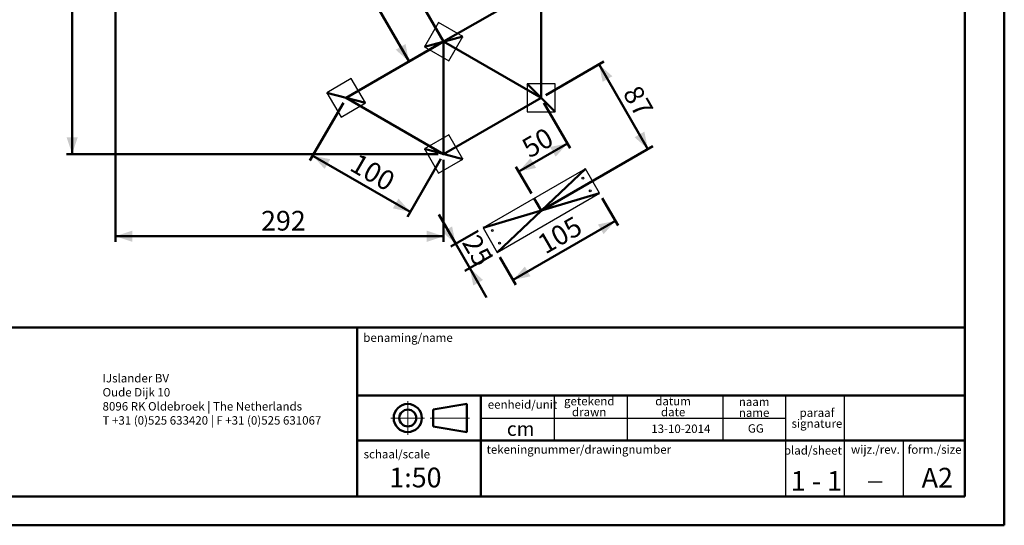
# Model space of a CAD drawing. Units: millimetres. Extents: x 0 to 59.4, y 0 to 42.1.
# Drawn here: x 41.9 to 59.4, y 0 to 9 of the extents above; entities that cross this region are included whole.
import ezdxf

# ---------------------------------------------------------------- set-up
doc = ezdxf.new("R2010")
doc.units = ezdxf.units.MM
doc.header["$PDSIZE"] = -1
doc.linetypes.add('CENTERX2', pattern=[2.032, 1.27, -0.254, 0.254, -0.254])
doc.layers.add('LE_NORM', color=179, linetype='Continuous', lineweight=50)
doc.styles.add('SLDTEXTSTYLE0', font='TXT', dxfattribs={"width": 0.605})
doc.styles.add('SLDTEXTSTYLE1', font='TXT', dxfattribs={"width": 0.617347})
doc.styles.add('SLDTEXTSTYLE2', font='TXT', dxfattribs={"width": 0.563})
doc.dimstyles.new('SLDDIMSTYLE0', dxfattribs={"dimtxt": 0.35, "dimasz": 0.3, "dimexe": 0, "dimexo": 0.0625, "dimgap": 0.0875, "dimtad": 1, "dimlfac": 50, "dimrnd": 1e-09, "dimzin": 12, "dimdsep": 46, "dimtxsty": 'SLDTEXTSTYLE0', "dimsah": 1, "dimcen": 0.09, "dimadec": 0, "dimazin": 3, "dimtfac": 1, "dimtofl": 0, "dimtmove": 0, "dimatfit": 3, "dimfxl": 0, "dimfrac": 2, "dimtolj": 1, "dimtzin": 12, "dimarcsym": 0})
doc.dimstyles.new('SLDDIMSTYLE1', dxfattribs={"dimtxt": 0.35, "dimasz": 0.3, "dimexe": 0, "dimexo": 0.0625, "dimgap": 0.0875, "dimtad": 1, "dimdec": 0, "dimlfac": 50, "dimrnd": 1e-09, "dimzin": 12, "dimdsep": 46, "dimtxsty": 'SLDTEXTSTYLE0', "dimsah": 1, "dimcen": 0.09, "dimadec": 0, "dimazin": 3, "dimtfac": 1, "dimtofl": 0, "dimtmove": 0, "dimatfit": 3, "dimfxl": 0, "dimfrac": 2, "dimtolj": 1, "dimtzin": 12, "dimarcsym": 0})
doc.dimstyles.new('SLDDIMSTYLE4', dxfattribs={"dimtxt": 0.35, "dimasz": 0.3, "dimexe": 0, "dimexo": 0.0625, "dimgap": 0.0875, "dimtad": 1, "dimlfac": 50, "dimrnd": 1e-09, "dimzin": 12, "dimdsep": 46, "dimtxsty": 'SLDTEXTSTYLE0', "dimsah": 1, "dimcen": 0.09, "dimadec": 0, "dimazin": 3, "dimtfac": 1, "dimtmove": 0, "dimatfit": 0, "dimfxl": 0, "dimfrac": 2, "dimtolj": 1, "dimtzin": 12, "dimarcsym": 0})

# ---------------------------------------------------------------- blocks, each defined once
blk = doc.blocks.new('SW_NOTE_2')
at = {"color": 0, "linetype": 'Continuous', "lineweight": 0, "char_height": 0.15, "attachment_point": 1, "style": 'SLDTEXTSTYLE0'}
for s, insert in [('IJslander BV', (0, 0.193)), ('Oude Dijk 10', (0, -0.057)), ('8096 RK Oldebroek | The Netherlands', (0, -0.307)), ('T +31 (0)525 633420 | F +31 (0)525 631067', (0, -0.557))]:
    blk.add_mtext(s, dxfattribs=dict(at, insert=insert))
blk = doc.blocks.new('SW_NOTE_3')
at = {"color": 0, "linetype": 'Continuous', "lineweight": 0, "char_height": 0.15, "attachment_point": 2, "style": 'SLDTEXTSTYLE1'}
for s, insert in [('naam', (0.213, 0.193)), ('name', (0.213, 0))]:
    blk.add_mtext(s, dxfattribs=dict(at, insert=insert))
blk = doc.blocks.new('SW_NOTE_4')
at = {"color": 0, "linetype": 'Continuous', "lineweight": 0, "char_height": 0.15, "attachment_point": 2, "style": 'SLDTEXTSTYLE1'}
for s, insert in [('datum', (0.287, 0.193)), ('date', (0.288, 0))]:
    blk.add_mtext(s, dxfattribs=dict(at, insert=insert))
blk = doc.blocks.new('SW_NOTE_5')
at = {"color": 0, "linetype": 'Continuous', "lineweight": 0, "char_height": 0.15, "attachment_point": 2, "style": 'SLDTEXTSTYLE1'}
for s, insert in [('paraaf', (0.244, 0.193)), ('signature', (0.244, 0))]:
    blk.add_mtext(s, dxfattribs=dict(at, insert=insert))
blk = doc.blocks.new('SW_NOTE_6')
at = {"color": 0, "linetype": 'Continuous', "lineweight": 0, "char_height": 0.15, "attachment_point": 2, "style": 'SLDTEXTSTYLE1'}
for s, insert in [('getekend', (0.354, 0.193)), ('drawn', (0.352, 0))]:
    blk.add_mtext(s, dxfattribs=dict(at, insert=insert))
blk = doc.blocks.new('SW_NOTE_7')
at = {"color": 0, "linetype": 'Continuous', "lineweight": 0, "attachment_point": 2}
for s, insert, char_height, style in [('blad/sheet', (0.389, 0.193), 0.15, 'SLDTEXTSTYLE0'), ('1 - 1', (0.451, -0.25), 0.35, 'SLDTEXTSTYLE2')]:
    blk.add_mtext(s, dxfattribs=dict(at, insert=insert, char_height=char_height, style=style))
blk = doc.blocks.new('_D_40')
at = {"layer": 'LE_NORM', "color": 7}
for p, q in [((47.252, 12.186), (46.637, 11.831)), ((46.723, 11.88), (48.823, 8.243)), ((49.352, 8.548), (48.737, 8.193))]:
    blk.add_line(p, q, dxfattribs=at)
for points in [[(46.723, 11.88), (46.786, 11.57), (46.96, 11.67)], [(48.823, 8.243), (48.76, 8.553), (48.586, 8.453)]]:
    blk.add_solid(points, dxfattribs=at)
at = {"layer": 'LE_NORM', "color": 7, "insert": (47.999, 10.572), "char_height": 0.35, "attachment_point": 1, "rotation": 300, "style": 'SLDTEXTSTYLE0'}
blk.add_mtext('210', dxfattribs=at)
blk = doc.blocks.new('_D_41')
at = {"layer": 'LE_NORM', "color": 7}
for p, q in [((47.656, 7.512), (47.063, 6.485)), ((47.113, 6.57), (48.845, 5.57)), ((49.388, 6.512), (48.795, 5.485))]:
    blk.add_line(p, q, dxfattribs=at)
for points in [[(47.113, 6.57), (47.323, 6.334), (47.423, 6.507)], [(48.845, 5.57), (48.635, 5.807), (48.535, 5.634)]]:
    blk.add_solid(points, dxfattribs=at)
at = {"layer": 'LE_NORM', "color": 7, "insert": (47.92, 6.626), "char_height": 0.35, "attachment_point": 1, "rotation": 330, "style": 'SLDTEXTSTYLE0'}
blk.add_mtext('100', dxfattribs=at)
blk = doc.blocks.new('_D_42')
at = {"layer": 'LE_NORM', "color": 7}
for p, q in [((51.256, 7.648), (52.285, 8.242)), ((53.068, 6.687), (52.199, 8.192)), ((51.259, 5.643), (53.153, 6.737))]:
    blk.add_line(p, q, dxfattribs=at)
for points in [[(52.199, 8.192), (52.262, 7.882), (52.435, 7.982)], [(53.068, 6.687), (53.004, 6.997), (52.831, 6.897)]]:
    blk.add_solid(points, dxfattribs=at)
at = {"layer": 'LE_NORM', "color": 7, "insert": (52.914, 7.855), "char_height": 0.35, "attachment_point": 1, "rotation": 300, "style": 'SLDTEXTSTYLE0'}
blk.add_mtext('87', dxfattribs=at)
blk = doc.blocks.new('_D_43')
at = {"layer": 'LE_NORM', "color": 7}
for p, q in [((51.22, 7.512), (51.687, 6.703)), ((51.638, 6.788), (50.771, 6.288)), ((50.998, 5.895), (50.722, 6.374))]:
    blk.add_line(p, q, dxfattribs=at)
for points in [[(51.638, 6.788), (51.328, 6.725), (51.428, 6.552)], [(50.771, 6.288), (51.081, 6.352), (50.981, 6.525)]]:
    blk.add_solid(points, dxfattribs=at)
at = {"layer": 'LE_NORM', "color": 7, "insert": (50.789, 6.82), "char_height": 0.35, "attachment_point": 1, "rotation": 30, "style": 'SLDTEXTSTYLE0'}
blk.add_mtext('50', dxfattribs=at)
blk = doc.blocks.new('_D_62')
at = {"layer": 'LE_NORM', "color": 7}
for p, q in [((43.606, 13.136), (43.606, 5.039)), ((49.438, 6.499), (49.438, 5.039)), ((49.438, 5.138), (43.606, 5.138))]:
    blk.add_line(p, q, dxfattribs=at)
for points in [[(43.606, 5.138), (43.906, 5.038), (43.906, 5.238)], [(49.438, 5.138), (49.138, 5.238), (49.138, 5.038)]]:
    blk.add_solid(points, dxfattribs=at)
at = {"layer": 'LE_NORM', "color": 7, "insert": (46.193, 5.589), "char_height": 0.35, "attachment_point": 1, "style": 'SLDTEXTSTYLE0'}
blk.add_mtext('292', dxfattribs=at)
blk = doc.blocks.new('_D_63')
at = {"layer": 'LE_NORM', "color": 7}
for p, q in [((43.507, 13.235), (42.738, 13.235)), ((42.837, 6.598), (42.837, 13.235)), ((49.339, 6.598), (42.738, 6.598))]:
    blk.add_line(p, q, dxfattribs=at)
for points in [[(42.837, 13.235), (42.737, 12.935), (42.937, 12.935)], [(42.837, 6.598), (42.937, 6.898), (42.737, 6.898)]]:
    blk.add_solid(points, dxfattribs=at)
at = {"layer": 'LE_NORM', "color": 7, "insert": (42.386, 9.588), "char_height": 0.35, "attachment_point": 1, "rotation": 90, "style": 'SLDTEXTSTYLE0'}
blk.add_mtext('332', dxfattribs=at)
blk = doc.blocks.new('_D_68')
at = {"layer": 'LE_NORM', "color": 7}
for p, q in [((52.257, 5.816), (52.539, 5.326)), ((50.671, 4.362), (52.49, 5.412)), ((50.438, 4.766), (50.721, 4.276))]:
    blk.add_line(p, q, dxfattribs=at)
for points in [[(52.49, 5.412), (52.18, 5.349), (52.28, 5.175)], [(50.671, 4.362), (50.981, 4.425), (50.881, 4.599)]]:
    blk.add_solid(points, dxfattribs=at)
at = {"layer": 'LE_NORM', "color": 7, "insert": (51.07, 5.113), "char_height": 0.35, "attachment_point": 1, "rotation": 30, "style": 'SLDTEXTSTYLE0'}
blk.add_mtext('105', dxfattribs=at)
blk = doc.blocks.new('_D_69')
at = {"layer": 'LE_NORM', "color": 7}
for p, q in [((49.652, 5.004), (49.352, 5.523)), ((50.053, 5.235), (49.566, 4.954)), ((49.652, 5.004), (49.902, 4.571)), ((50.303, 4.802), (49.816, 4.521)), ((49.902, 4.571), (50.202, 4.051))]:
    blk.add_line(p, q, dxfattribs=at)
for points in [[(49.652, 5.004), (49.588, 5.313), (49.415, 5.213)], [(49.902, 4.571), (49.965, 4.261), (50.138, 4.361)]]:
    blk.add_solid(points, dxfattribs=at)
at = {"layer": 'LE_NORM', "color": 7, "insert": (50.058, 5.203), "char_height": 0.35, "attachment_point": 1, "rotation": 300, "style": 'SLDTEXTSTYLE0'}
blk.add_mtext('25', dxfattribs=at)

msp = doc.modelspace()

# ---------------------------------------------------------------- linework, layer by layer
at = {"color": 7, "linetype": 'Continuous', "lineweight": 50}
for p, q in [((59.40001, 0.00001), (59.40001, 42.00001)), ((58.70001, 0.51001), (58.70001, 41.47001)), ((0.00001, 0.00001), (59.40001, 0.00001))]:
    msp.add_line(p, q, dxfattribs=at)
at = {"color": 7, "linetype": 'Continuous', "lineweight": 25}
for p, q in [((49.34652, 8.93953), (49.09652, 8.50652)), ((49.77953, 8.68953), (49.34652, 8.93953)), ((49.52953, 8.25652), (49.77953, 8.68953)), ((49.09652, 8.50652), (49.52953, 8.25652)), ((47.79748, 7.93953), (47.36447, 7.68953)), ((48.04748, 7.50652), (47.79748, 7.93953)), ((50.92007, 7.84803), (50.92007, 7.34803)), ((51.42007, 7.84803), (50.92007, 7.84803)), ((51.42007, 7.34803), (51.42007, 7.84803)), ((47.36447, 7.68953), (47.61447, 7.25652)), ((47.61447, 7.25652), (48.04748, 7.50652)), ((50.92007, 7.34803), (51.42007, 7.34803)), ((49.52953, 6.93953), (49.09652, 6.68953)), ((49.77953, 6.50652), (49.52953, 6.93953)), ((49.09652, 6.68953), (49.34652, 6.25652)), ((49.34652, 6.25652), (49.77953, 6.50652)), ((51.95723, 6.33463), (50.13858, 5.28463)), ((52.20723, 5.90161), (51.95723, 6.33463)), ((50.38858, 4.85161), (52.20723, 5.90161)), ((50.13858, 5.28463), (50.38858, 4.85161)), ((55.51288, 2.30701), (55.51288, 0.50701))]:
    msp.add_line(p, q, dxfattribs=at)
at = {"color": 179, "linetype": 'Continuous', "lineweight": 50}
for p, q in [((39.90001, 3.51701), (58.70001, 3.51701)), ((47.90001, 3.51701), (47.90001, 0.51701)), ((47.90001, 2.30701), (58.70001, 2.30701)), ((50.10001, 2.30701), (50.10001, 0.50701)), ((49.25001, 2.05701), (49.85001, 2.15701)), ((49.85001, 2.15701), (49.85001, 1.65701)), ((49.25001, 2.05701), (49.25001, 1.75701)), ((49.25001, 1.75701), (49.85001, 1.65701)), ((47.90001, 1.50701), (58.70001, 1.50701)), ((1.50001, 0.51001), (58.70001, 0.51001))]:
    msp.add_line(p, q, dxfattribs=at)
at = {"color": 179, "linetype": 'Continuous', "lineweight": 25}
for p, q in [((51.40001, 2.30701), (51.40001, 1.50701)), ((52.70001, 2.30701), (52.70001, 1.50701)), ((54.40001, 2.30701), (54.40001, 1.50701)), ((56.55644, 2.30701), (56.55644, 0.50701)), ((50.10001, 1.90701), (55.51288, 1.90701)), ((57.60001, 1.51701), (57.60001, 0.51701))]:
    msp.add_line(p, q, dxfattribs=at)
at = {"color": 179, "linetype": 'CENTERX2', "lineweight": 18}
for p, q in [((48.80001, 2.20701), (48.80001, 1.60701)), ((48.50001, 1.90701), (49.10001, 1.90701)), ((49.20001, 1.90701), (49.90001, 1.90701))]:
    msp.add_line(p, q, dxfattribs=at)
at = {"color": 7, "linetype": 'Continuous', "lineweight": 25}
for centre in [(51.91331, 6.1707), (52.04331, 5.94554), (51.10791, 5.7057), (50.3025, 5.2407), (50.4325, 5.01554)]:
    msp.add_circle(centre, 0.016, dxfattribs=at)
at = {"color": 179, "linetype": 'Continuous', "lineweight": 50}
for radius in [0.25, 0.15]:
    msp.add_circle((48.80001, 1.90701), radius, dxfattribs=at)
at = {"layer": 'LE_NORM', "color": 7}
for p, q in [((47.33802, 12.23533), (49.43802, 8.59803)), ((49.43802, 8.59803), (51.17007, 9.59803)), ((51.17007, 9.59803), (51.17007, 7.59803)), ((49.43802, 8.59803), (47.70597, 7.59803)), ((49.09652, 8.50652), (49.77953, 8.68953)), ((49.43802, 6.59803), (49.43802, 8.59803)), ((51.17007, 7.59803), (49.43802, 8.59803)), ((50.92007, 7.84803), (51.42007, 7.34803)), ((47.36447, 7.68953), (48.04748, 7.50652)), ((47.70597, 7.59803), (49.43802, 6.59803)), ((51.17007, 7.59803), (49.43802, 6.59803)), ((49.09652, 6.68953), (49.77953, 6.50652)), ((51.95723, 6.33463), (50.38858, 4.85161)), ((50.13858, 5.28462), (52.20723, 5.90161)), ((51.17291, 5.59312), (51.04791, 5.80962))]:
    msp.add_line(p, q, dxfattribs=at)
for p in [(49.43802, 8.59803), (47.70597, 7.59803), (51.17007, 7.59803), (49.43802, 6.59803), (51.17291, 5.59312)]:
    msp.add_point(p, dxfattribs=at)

# ---------------------------------------------------------------- block references
at = {"color": 7, "linetype": 'Continuous', "lineweight": 0}
for name, p in [('SW_NOTE_2', (43.37749, 2.49692)), ('SW_NOTE_6', (51.67132, 2.08951)), ('SW_NOTE_4', (53.22705, 2.0891)), ('SW_NOTE_3', (54.74148, 2.07733)), ('SW_NOTE_5', (55.82683, 1.884)), ('SW_NOTE_7', (55.60984, 1.21367))]:
    msp.add_blockref(name, p, dxfattribs=at)

# ---------------------------------------------------------------- texts
at = {"color": 7, "linetype": 'Continuous', "lineweight": 0, "attachment_point": 1}
for s, insert, char_height, style in [('benaming/name', (48.01039, 3.41065), 0.15, 'SLDTEXTSTYLE1'), ('eenheid/unit', (50.22169, 2.2226), 0.15, 'SLDTEXTSTYLE1'), ('cm', (50.56086, 1.84041), 0.25, 'SLDTEXTSTYLE1'), ('13-10-2014', (53.12632, 1.79121), 0.15, 'SLDTEXTSTYLE1'), ('GG', (54.84346, 1.79662), 0.15, 'SLDTEXTSTYLE1'), ('tekeningnummer/drawingnumber', (50.20001, 1.4226), 0.15, 'SLDTEXTSTYLE1'), ('wijz./rev.', (56.67561, 1.42218), 0.15, 'SLDTEXTSTYLE1'), ('form./size', (57.68126, 1.42218), 0.15, 'SLDTEXTSTYLE1'), ('schaal/scale', (48.01658, 1.33974), 0.15, 'SLDTEXTSTYLE1'), ('1:50', (48.47262, 1.02464), 0.35, 'SLDTEXTSTYLE1'), ('A2', (57.93126, 1.02166), 0.35, 'SLDTEXTSTYLE1'), ('_', (56.97443, 1.17263), 0.35, 'SLDTEXTSTYLE0')]:
    msp.add_mtext(s, dxfattribs=dict(at, insert=insert, char_height=char_height, style=style))

# ---------------------------------------------------------------- dimensions: what is measured, and where the dimension line sits
at = {"layer": 'LE_NORM', "color": 7}
for base, p1, p2, angle, dimstyle, picture, middle in [((42.83744, 13.23533), (49.43802, 6.59803), (43.60597, 13.23533), 90, 'SLDDIMSTYLE1', '_D_63', (42.83744, 9.91668)), ((48.82306, 8.24298), (47.33802, 12.23533), (49.43802, 8.59803), 300, 'SLDDIMSTYLE0', '_D_40', (47.77306, 10.06163)), ((52.19884, 8.19199), (51.17291, 5.59312), (51.17007, 7.59803), 300, 'SLDDIMSTYLE1', '_D_42', (52.63328, 7.43953)), ((48.84477, 5.57048), (47.70597, 7.59803), (49.43802, 6.59803), 330, 'SLDDIMSTYLE0', '_D_41', (47.97874, 6.07048)), ((50.77147, 6.28842), (51.17007, 7.59803), (51.04791, 5.80962), 30, 'SLDDIMSTYLE0', '_D_43', (51.20449, 6.53842)), ((52.48989, 5.41204), (50.38858, 4.85161), (52.20723, 5.90161), 30, 'SLDDIMSTYLE1', '_D_68', (51.58056, 4.88704)), ((49.90185, 4.5706), (50.13858, 5.28463), (50.38858, 4.85161), 300, 'SLDDIMSTYLE4', '_D_69', (49.77685, 4.78711))]:
    dim = msp.add_linear_dim(base=base, p1=p1, p2=p2, angle=angle, dimstyle=dimstyle, dxfattribs=at)
    dim.commit()
    dim.dimension.update_dxf_attribs({"geometry": picture, "text_midpoint": middle, "dimtype": 160})
dim = msp.add_linear_dim(base=(43.60597, 5.13825), p1=(49.43802, 6.59803), p2=(43.60597, 13.23533), dimstyle='SLDDIMSTYLE1', dxfattribs=at)
dim.commit()
dim.dimension.update_dxf_attribs({"geometry": '_D_62', "text_midpoint": (46.522, 5.13825), "dimtype": 160})

doc.saveas('drawing.dxf')
